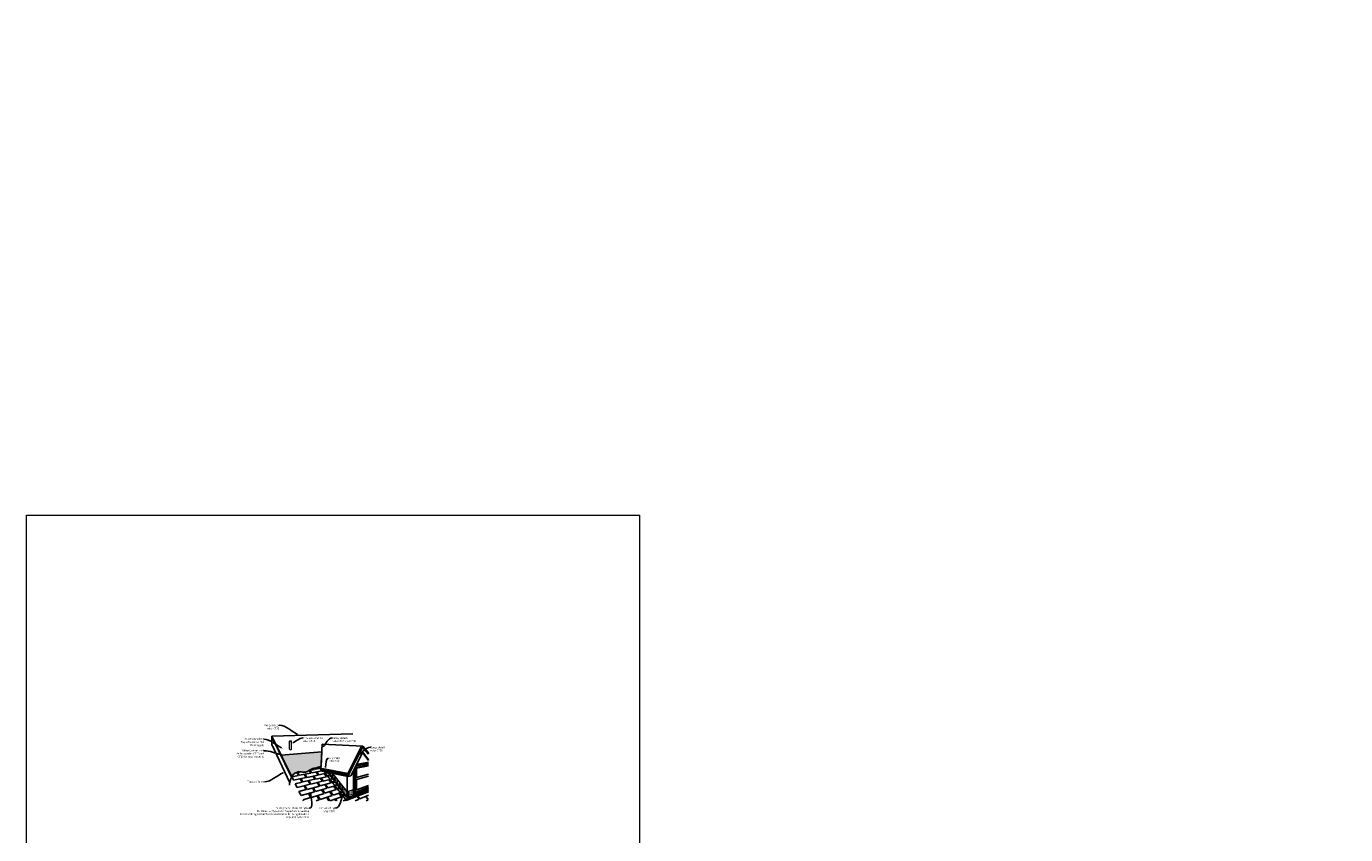
# Model space of a CAD drawing. Extents: x -50817 to 0, y -89595 to 0.
# Drawn here: x -34361 to -25771, y -5263 to 0 of the extents above; entities that cross this region are included whole.
import ezdxf
from ezdxf import colors
from ezdxf.entities.mleader import LeaderData, LeaderLine
from ezdxf.math import Vec2, Vec3

# ---------------------------------------------------------------- set-up
doc = ezdxf.new("R2010")
doc.units = 0
doc.header["$LTSCALE"] = 5
doc.header["$MEASUREMENT"] = 0
doc.linetypes.add('Contour Line', pattern=[10.000000000000002, 5.000000000000001, -5.000000000000001])
doc.layers.get('0').update_dxf_attribs({"linetype": 'CONTINUOUS'})
doc.styles.get("Standard").update_dxf_attribs({"font": 'ARIALN.TTF'})
doc.styles.add('Viking Roofspec', font='ARIALN.TTF', dxfattribs={"height": 3})
pattern_1 = [(0, (-32349.76068573311, -8493.937111221227), (1.46875, 2.9375), [0, -2.9375])]

msp = doc.modelspace()

# ---------------------------------------------------------------- hatches: boundary and pattern name
at = {"linetype": 'Continuous'}
h = msp.add_hatch(dxfattribs=at)
h.set_pattern_fill('CUT_STONE', color=256, style=0, pattern_type=2)
h.set_pattern_definition([(88.59711846734851, (-32569.76611800239, -4786.503665580736), (0.02674004747304242, 0.02228337289420161), [0, -0.7281417679262795, 0, -1.09221265188942]), (91.67894882139393, (-32569.68208214062, -4784.752918460597), (0.03553554563246901, 0.9990014847156368), [0, -0.215817348624634, 0, -0.3727754203516405])])
edge = h.paths.add_edge_path()
edge.add_line((-32485.48398584987, -4830.878338324126), (-32485.46430812834, -4830.906908705309))
edge.add_arc((-32318.27141067295, -5576.776814102719), 764.379081828557, 102.21148651603721, 102.63447077895182, ccw=False)
edge.add_arc((-32508.32113945281, -4683.283028443458), 149.132796843565, 280.9654893925856, 296.5095059586971)
edge.add_line((-32441.7562694942, -4816.73605082129), (-32437.44436460177, -4723.698410642233))
edge.add_line((-32437.44436460177, -4723.698410642233), (-32702.3237741128, -4745.475941771978))
edge.add_line((-32702.3237741128, -4745.475941771978), (-32633.48113861436, -4885.389142108836))
edge.add_line((-32633.48113861436, -4885.389142108836), (-32632.93799964576, -4885.287163509101))
edge.add_line((-32632.93799964576, -4885.287163509101), (-32628.12907869524, -4877.944700639959))
edge.add_arc((-32581.46925421348, -4909.52420130717), 56.34185019201267, 100.85017670940653, 145.9097474821486, ccw=False)
edge.add_arc((-32582.90965468533, -4924.964625714221), 71.36604227602263, 81.08530167877268, 97.37882234875173, ccw=False)
edge.add_line((-32571.85049968488, -4854.460674897129), (-32571.54764388116, -4854.40381134549))
edge.add_arc((-32546.10376553945, -4701.385525918308), 155.1192657929444, 260.5592355307145, 268.1156601175459)
edge.add_arc((-32550.47661622872, -4814.347015269396), 42.08018825249294, 269.0090129926502, 288.7687405037686)
edge.add_arc((-32558.95004175745, -4797.440022650756), 60.86929962910039, 291.2008652486286, 304.5476791443564)
edge.add_arc((-32469.81504050135, -4921.475195526621), 91.89210368714308, 111.81997384966121, 126.46665477128471, ccw=False)
edge.add_arc((-32456.08436088994, -4968.609811661924), 140.8342880678736, 102.04930351729678, 109.8779706289692, ccw=False)
at = {"linetype": 'Continuous', "transparency": 33554457}
h = msp.add_hatch(dxfattribs=at)
h.set_pattern_fill('DOTS', color=0, scale=47)
h.set_pattern_definition(pattern_1)
h.paths.add_polyline_path([(-32395.21580207116, -4858.084847302905), (-32398.02856665594, -4857.536277536843), (-32395.21580207116, -4861.176177260759)])
h.paths.add_polyline_path([(-32380.78868647702, -4860.898548623374), (-32395.21580207116, -4858.084847302905), (-32395.21580207116, -4861.176177260759), (-32380.78868647702, -4879.845800147845)])
h.paths.add_polyline_path([(-32368.79978365808, -4863.236728523045), (-32380.78868647702, -4860.898548623374), (-32380.78868647702, -4879.845800147845), (-32368.79978365808, -4895.36021763475)])
h.paths.add_polyline_path([(-32365.79978365808, -4863.897590692433), (-32365.87196402689, -4863.807737323006), (-32368.79978365808, -4863.236728523045), (-32368.79978365808, -4895.36021763475), (-32365.79978365808, -4899.242412124413)])
h.paths.add_polyline_path([(-32353.76483150171, -4878.879240412907), (-32365.79978365808, -4863.897590692433), (-32365.79978365808, -4899.242412124413), (-32353.76483150171, -4914.816420439356)])
h.paths.add_polyline_path([(-32350.26483150171, -4883.236197826644), (-32353.76483150171, -4878.879240412907), (-32353.76483150171, -4914.816420439356), (-32350.26483150171, -4919.34564734396)])
h.paths.add_polyline_path([(-32338.19992302547, -4898.255138521376), (-32350.26483150171, -4883.236197826644), (-32350.26483150171, -4919.34564734396), (-32338.19992302547, -4934.958421078847)])
h.paths.add_polyline_path([(-32334.19992302547, -4903.234518422791), (-32338.19992302547, -4898.255138521376), (-32338.19992302547, -4934.958421078847), (-32334.19992302547, -4940.134680398392)])
h.paths.add_polyline_path([(-32322.12146803387, -4918.270322429091), (-32334.19992302547, -4903.234518422791), (-32334.19992302547, -4940.134680398392), (-32322.12146803387, -4955.764984202384)])
h.paths.add_polyline_path([(-32317.62146803387, -4923.87212481817), (-32322.12146803387, -4918.270322429091), (-32322.12146803387, -4955.764984202384), (-32317.62146803387, -4961.588275936871)])
h.paths.add_polyline_path([(-32305.54615489876, -4938.904017700219), (-32317.62146803387, -4923.87212481817), (-32317.62146803387, -4961.588275936871), (-32305.54615489876, -4977.214513974877)])
h.paths.add_polyline_path([(-32300.54615489876, -4945.128242576977), (-32305.54615489876, -4938.904017700219), (-32305.54615489876, -4977.214513974877), (-32300.54615489876, -4983.684838124305)])
h.paths.add_polyline_path([(-32300.54615489876, -4945.128242576977), (-32300.54615489876, -4983.684838124305), (-32271.22050031649, -5021.634136332623), (-32271.22050031649, -4981.634136332623)])
h.paths.add_polyline_path([(-32264.1296434382, -4979.190829407251), (-32271.22050031649, -4981.634136332623), (-32271.22050031649, -5021.634136332623), (-32264.1296434382, -5018.920056829551)])
h.paths.add_polyline_path([(-32231.09935738277, -4967.809535432216), (-32264.1296434382, -4979.190829407251), (-32264.1296434382, -5018.920056829551), (-32231.09935738277, -5006.27746314835)])
h.paths.add_polyline_path([(-32282.99091261065, -5006.402459749488), (-32298.74032825594, -5012.1372170829), (-32280.55884073398, -5035.841430858638), (-32257.87049099848, -5026.929021982391), (-32264.1296434382, -5018.920056829551), (-32271.22050031649, -5021.634136332623)])
h.paths.add_polyline_path([(-32254.27859212792, -5031.525074429419), (-32257.87049099848, -5026.929021982391), (-32280.55884073398, -5035.841430858638), (-32277.08743888851, -5040.367289996795)])
h.paths.add_polyline_path([(-32259.24177256368, -5017.049187006358), (-32264.1296434382, -5018.920056829551), (-32257.87049099848, -5026.929021982391), (-32252.97510582448, -5025.006022963689)])
h.paths.add_polyline_path([(-32171.53328567607, -4993.01415007518), (-32172.68730459083, -4991.720144501933), (-32221.22050031649, -5010.695529296923), (-32231.09935738277, -5006.27746314835), (-32254.59477262545, -5015.270512369478), (-32248.32128753029, -5023.177915941489)])
h = msp.add_hatch(dxfattribs=at)
h.set_pattern_fill('DOTS', color=0, scale=47)
h.set_pattern_definition(pattern_1)
h.paths.add_polyline_path([(-32130.94326100392, -4983.712153578092), (-32133.72050031649, -4978.160579506892), (-32166.87946738188, -4991.18604305298), (-32168.03368469758, -4989.900684092545), (-32172.68730459083, -4991.720144501933), (-32171.53328567607, -4993.01415007518), (-32248.32128753029, -5023.177915941489), (-32254.59477262545, -5015.270512369478), (-32259.24177256368, -5017.049187006358), (-32252.97510582448, -5025.006022963689), (-32257.87049099848, -5026.929021982391), (-32254.27859212792, -5031.525074429419)])
h.paths.add_polyline_path([(-32133.72050031649, -4978.160579506892), (-32133.72050031649, -4976.485002981137), (-32168.03368469758, -4989.900684092545), (-32166.87946738188, -4991.18604305298)])

# ---------------------------------------------------------------- linework, layer by layer
at = {"linetype": 'Continuous'}
for p, q in [((-32763.72050031649, -4620.695529296923), (-32235.94068665209, -4605.569530472816)), ((-32763.72050031649, -4620.695529296923), (-32763.72050031649, -4633.195529296923)), ((-32763.72050031649, -4620.695529296923), (-32622.44390457181, -4907.820804211546)), ((-32763.72050031649, -4633.195529296923), (-32763.72050031649, -4676.563203721775)), ((-32763.38677673529, -4624.910919651551), (-32634.78281911379, -4888.201390811695)), ((-32763.72050031649, -4676.563203721775), (-32645.04742646575, -4924.714345587463)), ((-32702.3237741128, -4745.475941771978), (-32437.44436460177, -4723.698410642233)), ((-32435.11625951656, -4673.465066303705), (-32442.89190350968, -4841.239538616808)), ((-32171.22050031649, -4685.695529296923), (-32435.11625951656, -4673.46506630369)), ((-32176.68406362388, -4685.442316024217), (-32268.99319157864, -4870.060571933749)), ((-32171.22050031649, -4685.695529296923), (-32266.22050031649, -4875.695529296923)), ((-32170.69392372093, -4690.23254604955), (-32264.83415468541, -4878.513007978518)), ((-32171.91427523279, -4692.67324907327), (-32133.72050031649, -4738.505778972833)), ((-32171.22050031649, -4685.695529296923), (-32133.72050031649, -4730.695529296923)), ((-32170.69392372093, -4690.23254604955), (-32171.22050031649, -4685.695529296923)), ((-32170.69392372093, -4690.23254604955), (-32133.72050031649, -4734.600654134878)), ((-32171.22050031649, -4725.937815164363), (-32247.8664422662, -4879.229699063786)), ((-32218.72050031649, -4825.695529296923), (-32133.72050031649, -4808.182966482857)), ((-32216.09935738277, -4815.695529296923), (-32133.72050031649, -4799.50828688084)), ((-32213.59935738277, -4810.695529296923), (-32133.72050031649, -4795.363367452826)), ((-32211.09935738277, -4805.695529296923), (-32133.72050031649, -4791.197458516081)), ((-32172.46904717646, -4728.434908884288), (-32133.72050031649, -4779.849285356586)), ((-32171.22050031649, -4725.937815164363), (-32133.72050031649, -4775.695529296923)), ((-32633.48113861436, -4885.389142108836), (-32589.25395712301, -4877.08514202868)), ((-32539.18010912496, -4890.728690012709), (-32622.44390457181, -4907.820804211546)), ((-32611.0076162399, -4861.812730534572), (-32571.54764388116, -4854.40381134549)), ((-32589.25395712301, -4877.08514202868), (-32598.8288878423, -4859.526078792829)), ((-32584.3398258462, -4876.162475353109), (-32593.97575165912, -4858.683180013411)), ((-32584.3398258462, -4876.162475353109), (-32508.17079105554, -4861.861141881718)), ((-32539.18010912496, -4890.728690012709), (-32551.45075642666, -4869.987294708832)), ((-32534.28223880456, -4889.723271530429), (-32546.6181543467, -4869.079935779186)), ((-32460.81418399852, -4874.641994296167), (-32534.28223880456, -4889.723271530429)), ((-32520.11346090404, -4844.7466402312), (-32485.83701447825, -4838.310968676526)), ((-32508.17079105554, -4861.861141881718), (-32519.31525750392, -4844.596771284663)), ((-32503.25665977872, -4860.938475206147), (-32514.49624960463, -4843.69196476901)), ((-32503.25665977872, -4860.938475206147), (-32436.59801890102, -4848.422792756422)), ((-32481.93750452127, -4902.500250340092), (-32495.34486289429, -4881.730336881114)), ((-32476.90527491216, -4901.373174441049), (-32490.37184343314, -4880.709492033873)), ((-32485.83701447825, -4838.310968676526), (-32490.13236669141, -4832.074481903839)), ((-32480.99141526321, -4837.401169432867), (-32485.48398584987, -4830.878338324126)), ((-32480.99141526321, -4837.401169432867), (-32442.37800541659, -4830.151198992755)), ((-32476.90527491216, -4901.373174441049), (-32406.63780261051, -4885.635264872022)), ((-32460.81418399852, -4874.641994296167), (-32474.03171417845, -4855.451262536824)), ((-32455.91631367812, -4873.636575813887), (-32469.18611496343, -4854.541463293166)), ((-32395.21580207116, -4861.176177260759), (-32455.91631367812, -4873.636575813887)), ((-32442.69041326681, -4836.891999145724), (-32447.03013901448, -4831.024673549955)), ((-32432.64244299122, -4915.544970684672), (-32447.01418407764, -4894.678422672356)), ((-32442.89190350968, -4841.239538616808), (-32445.12818409947, -4843.350501285911)), ((-32264.83415468541, -4878.513007978518), (-32445.12818409947, -4843.350501285911)), ((-32266.22050031649, -4875.695529296923), (-32442.89190350968, -4841.239538616808)), ((-32427.64059938207, -4914.325048420042), (-32442.06411741815, -4893.569748930489)), ((-32263.89970920829, -4871.05394708054), (-32440.57111240149, -4836.59795640041)), ((-32266.67240047045, -4865.418989717351), (-32438.25032129329, -4831.956374184027)), ((-32436.59801890102, -4845.128939330521), (-32436.6972528261, -4844.994774689128)), ((-32436.59801890102, -4845.014128150624), (-32436.59801890102, -4850.014128150624)), ((-32264.83415468541, -4883.513007978518), (-32436.59801890102, -4850.014128150624)), ((-32406.63780261051, -4885.635264872022), (-32420.83846735332, -4866.435912524206)), ((-32401.63178538561, -4884.514059799376), (-32415.87813872714, -4865.417672809259)), ((-32401.63178538561, -4884.514059799376), (-32380.78868647702, -4879.845800147845)), ((-32271.22050031649, -5021.634136332623), (-32398.02856665594, -4857.536277536843)), ((-32271.22050031649, -4882.267487415667), (-32271.22050031649, -5021.634136332623)), ((-32264.83415468541, -4878.513007978518), (-32264.83415468541, -4883.513007978518)), ((-32264.83415468541, -4883.513007978518), (-32247.8664422662, -4879.229699063786)), ((-32231.09935738277, -4845.695529296923), (-32231.09935738277, -5006.27746314835)), ((-32226.09935738277, -4835.695529296923), (-32226.09935738277, -5003.513585261944)), ((-32218.72050031649, -4825.695529296923), (-32218.72050031649, -5000.695529296923)), ((-32218.72050031649, -4905.695529296923), (-32133.72050031649, -4881.348795628584)), ((-32211.22050031649, -4830.695529296923), (-32133.72050031649, -4814.214516638693)), ((-32211.22050031649, -4830.695529296923), (-32211.22050031649, -4890.695529296923)), ((-32211.22050031649, -4890.695529296923), (-32133.72050031649, -4869.5056558792)), ((-32610.85480882713, -4931.374049419379), (-32565.22332998255, -4921.153899696716)), ((-32610.85480882713, -4931.374049419379), (-32598.71385138031, -4956.048877732364)), ((-32512.91617956703, -4935.123295431697), (-32598.71385138031, -4956.048877732364)), ((-32586.02103223139, -4981.845289150473), (-32538.93515063405, -4969.362687526971)), ((-32586.02103223138, -4981.845289150473), (-32572.77635138031, -5008.763283673719)), ((-32565.22332998255, -4921.153899696716), (-32577.52224515139, -4898.599435804137)), ((-32560.16202825315, -4920.020312471928), (-32572.53520943743, -4897.57571374727)), ((-32560.16202825315, -4920.020312471928), (-32481.93750452127, -4902.500250340092)), ((-32538.93515063405, -4969.362687526971), (-32552.35999662051, -4944.743426404488)), ((-32533.72253160617, -4967.98080734267), (-32547.22338905544, -4943.490635949029)), ((-32533.72253160617, -4967.98080734267), (-32453.4120417596, -4946.690267228843)), ((-32512.91617956703, -4935.123295431697), (-32526.3334799333, -4912.443682533923)), ((-32507.88556329722, -4933.896355672698), (-32521.36949478439, -4911.331891447424)), ((-32432.64244299122, -4915.544970684672), (-32507.88556329722, -4933.896355672698)), ((-32484.39185391479, -4983.338707347897), (-32498.93372899835, -4958.758196462704)), ((-32479.22779908704, -4981.853221658837), (-32493.83630601948, -4957.406855079827)), ((-32402.22834849741, -4959.703653977866), (-32479.22779908704, -4981.853221658837)), ((-32453.4120417596, -4946.690267228843), (-32467.95702861912, -4924.158004725718)), ((-32448.26181770922, -4945.324928131189), (-32462.86561281898, -4922.916236294232)), ((-32448.26181770922, -4945.324928131189), (-32376.55010330365, -4926.313947932971)), ((-32422.66435418549, -4994.322827813116), (-32438.3114316623, -4970.083269502111)), ((-32417.39909777193, -4992.682014089065), (-32433.10313836137, -4968.585058228042)), ((-32365.79978365808, -4899.242412124413), (-32427.64059938207, -4914.325048420042)), ((-32402.22834849741, -4959.703653977866), (-32417.71003274334, -4937.225562723166)), ((-32417.39909777193, -4992.682014089065), (-32344.30847123998, -4969.904756213424)), ((-32397.12561533416, -4958.235808003739), (-32412.65718197163, -4935.886037559643)), ((-32334.19992302547, -4940.134680398392), (-32397.12561533416, -4958.235808003739)), ((-32376.55010330365, -4926.313947932971), (-32391.87037260307, -4905.600885997485)), ((-32371.45563488666, -4924.963389812883), (-32386.81952468684, -4904.369011850709)), ((-32364.46654303932, -5005.231889322795), (-32381.05795562203, -4981.357011068571)), ((-32371.45563488666, -4924.963389812883), (-32350.26483150171, -4919.345647343946)), ((-32344.30847123998, -4969.904756213424), (-32360.69127097679, -4947.755149114922)), ((-32339.13180868002, -4968.291551023403), (-32355.55474624219, -4946.277582698765)), ((-32339.13180868002, -4968.291551023403), (-32317.62146803387, -4961.588275936871)), ((-32221.22050031649, -5005.695529296923), (-32133.72050031649, -4971.923599472359)), ((-32221.22050031649, -5010.695529296923), (-32133.72050031649, -4976.485002981137)), ((-32218.72050031649, -4985.695529296923), (-32133.72050031649, -4954.514624774312)), ((-32218.72050031649, -4990.695529296923), (-32133.72050031649, -4959.087489095926)), ((-32218.72050031649, -4995.695529296923), (-32133.72050031649, -4963.660353417525)), ((-32211.22050031649, -4903.547288090895), (-32211.22050031649, -4970.695529296923)), ((-32211.22050031649, -4970.695529296923), (-32133.72050031649, -4943.227174866553)), ((-32166.87946738188, -4991.18604305298), (-32133.72050031649, -4978.160579506892)), ((-32484.39185391479, -4983.338707347897), (-32572.77635138031, -5008.763283673719)), ((-32558.97980882713, -5036.802861302089), (-32510.41313610815, -5021.668011853255)), ((-32558.97980882713, -5036.802861302089), (-32556.22050031649, -5042.410776827763)), ((-32510.41313610815, -5021.668011853255), (-32524.95181653689, -4995.006136535465)), ((-32505.0477739329, -5019.996002135189), (-32519.66282666793, -4993.484712185427)), ((-32505.0477739329, -5019.996002135189), (-32422.66435418549, -4994.322827813116)), ((-32474.75954313765, -5042.410776827763), (-32453.65372214382, -5035.296173509969)), ((-32453.65372214382, -5035.296173509969), (-32469.29647901386, -5008.854813416505)), ((-32448.35837462999, -5033.511154249079), (-32464.06632671135, -5007.224939199035)), ((-32448.35837462999, -5033.511154249079), (-32369.66423090083, -5006.983988296592)), ((-32391.6227050647, -5042.410776827763), (-32406.48022008268, -5019.394363560265)), ((-32384.99075071703, -5042.410776827763), (-32401.15947891276, -5017.600784301163)), ((-32369.66423090083, -5006.983988296592), (-32386.20908801977, -4982.962260285089)), ((-32381.88087767498, -5042.410776827763), (-32310.03076274444, -5016.248347517105)), ((-32364.46654303932, -5005.231889322795), (-32300.54615489876, -4983.684838124305)), ((-32345.26418964855, -5042.410776827763), (-32352.60601761777, -5031.751065878578)), ((-32338.62975110291, -5042.410776827763), (-32347.36397974477, -5029.842308384877)), ((-32310.03076274444, -5016.248347517105), (-32327.41658805267, -4992.742646059067)), ((-32304.78099069831, -5014.336773816964), (-32322.20205942371, -4990.98487019737)), ((-32304.78099069831, -5014.336773816964), (-32282.99091261065, -5006.402459749488)), ((-32297.28244721914, -5042.410776827763), (-32252.97510582448, -5025.006022963689)), ((-32290.67990752977, -5042.410776827763), (-32292.16636318959, -5040.401083163482)), ((-32283.83712488694, -5042.410776827763), (-32286.88431762545, -5038.326196698867)), ((-32252.97510582448, -5025.006022963689), (-32259.24177256368, -5017.049187006358)), ((-32248.32128753029, -5023.177915941489), (-32254.59477262545, -5015.270512369478)), ((-32248.32128753029, -5023.177915941489), (-32171.53328567607, -4993.01415007518)), ((-32221.22050031649, -5005.695529296923), (-32231.09935738277, -5001.27746314835)), ((-32221.22050031649, -5010.695529296923), (-32231.09935738277, -5006.27746314835)), ((-32226.09935738277, -5003.513585261944), (-32218.72050031649, -5000.695529296923)), ((-32221.22050031649, -5005.695529296923), (-32221.22050031649, -5010.695529296923)), ((-32220.04586414185, -5042.410776827763), (-32193.6183244234, -5031.224775890079)), ((-32193.6183244234, -5031.224775890079), (-32212.25419575028, -5009.010086519442)), ((-32207.60037745609, -5007.181979497242), (-32188.95508619375, -5029.250964185865)), ((-32188.95508619375, -5029.250964185865), (-32133.72050031649, -5005.871787160753)), ((-32171.53328567607, -4993.01415007518), (-32172.68730459083, -4991.720144501933)), ((-32166.87946738188, -4991.18604305298), (-32168.03368469758, -4989.900684092545)), ((-32136.30954731647, -5036.801190023298), (-32155.56814635685, -5015.119253693674)), ((-32133.72050031649, -5031.653922874555), (-32150.45543937134, -5012.955195073637)), ((-32148.61230586828, -5042.410776827763), (-32136.30954731647, -5036.801190023298))]:
    msp.add_line(p, q, dxfattribs=at)
at = {"linetype": 'Continuous', "lineweight": 9}
for p, q in [((-32647.21580819038, -4705.472600757303), (-32647.21580819038, -4654.916431942705)), ((-32634.80930854919, -4705.472600757303), (-32634.80930854919, -4654.916431942705)), ((-32277.08743888851, -5040.367289996795), (-32420.71527008395, -4853.111719698123)), ((-32395.21580207116, -4861.176177260759), (-32395.21580207116, -4858.084847302905)), ((-32380.78868647702, -4879.845800147845), (-32380.78868647702, -4860.898548623374)), ((-32271.22050031649, -4981.634136332623), (-32365.87196402689, -4863.807737323006)), ((-32350.26483150171, -4919.345647343946), (-32350.26483150171, -4883.236197826644)), ((-32334.19992302547, -4940.134680398392), (-32334.19992302547, -4903.234518422791)), ((-32317.62146803387, -4961.588275936871), (-32317.62146803387, -4923.87212481817)), ((-32300.54615489876, -4983.684838124305), (-32300.54615489876, -4945.128242576977)), ((-32271.22050031649, -4981.634136332623), (-32231.09935738277, -4967.809535432216)), ((-32264.1296434382, -4979.190829407251), (-32264.1296434382, -5018.920056829551)), ((-32277.08743888851, -5040.367289996795), (-32130.94326100392, -4983.712153578092)), ((-32271.22050031649, -5021.634136332623), (-32231.09935738277, -5006.27746314835)), ((-32254.27859212792, -5031.525074429419), (-32264.1296434382, -5018.920056829551))]:
    msp.add_line(p, q, dxfattribs=at)
at = {"linetype": 'Contour Line', "lineweight": 9}
for p, q in [((-32401.51742337875, -4856.855850413094), (-32415.47990801184, -4859.93735162735)), ((-32383.28868647702, -4876.610638073123), (-32399.88229510445, -4880.272824745336)), ((-32385.27831471976, -4899.312844028538), (-32368.79978365808, -4895.36021763475)), ((-32383.28868647702, -4876.610638073123), (-32383.28868647702, -4860.898548623374)), ((-32368.79978365808, -4895.36021763475), (-32368.79978365808, -4863.236728523045)), ((-32365.79978365808, -4899.242412124413), (-32365.79978365808, -4863.897590692433)), ((-32353.76483150171, -4914.816420439356), (-32353.76483150171, -4878.879240412907)), ((-32353.76483150171, -4914.816420439356), (-32370.12149487815, -4919.073630776709)), ((-32354.42779026951, -4939.534383975655), (-32338.19992302547, -4934.958421078847)), ((-32322.12146803387, -4955.764984202384), (-32338.21347651078, -4960.673884200807)), ((-32338.19992302547, -4934.958421078847), (-32338.19992302547, -4898.255138521376)), ((-32322.12146803387, -4955.764984202384), (-32322.12146803387, -4918.270322429091)), ((-32321.49511280761, -4982.470542297235), (-32305.54615489876, -4977.214513974877)), ((-32305.54615489876, -4977.214513974877), (-32305.54615489876, -4938.904017700219))]:
    msp.add_line(p, q, dxfattribs=at)
at = {"color": 3, "linetype": 'Continuous', "lineweight": 9}
msp.add_lwpolyline([(-34361.01402127115, -3182.955963256029), (-30368.68514550446, -3182.955963256029), (-30368.68514550446, -6783.338853363037), (-34361.01402127115, -6783.338853363037)], close=True, dxfattribs=at)
at = {"linetype": 'Continuous', "flags": 128}
msp.add_lwpolyline([(-32485.48398584987, -4830.878338324126), (-32485.46430812834, -4830.906908705309, -0.001845619113575071), (-32479.95344132707, -4829.692948863596, 0.06792775568411928), (-32441.7562694942, -4816.73605082129), (-32437.44436460177, -4723.698410642233), (-32702.3237741128, -4745.475941771978), (-32633.48113861436, -4885.389142108836), (-32632.93799964576, -4885.287163509101), (-32628.12907869524, -4877.944700639959, -0.1991825921745188), (-32592.07512745079, -4854.189587041476, -0.07121391588413829), (-32571.85049968488, -4854.460674897129), (-32571.54764388116, -4854.40381134549, 0.03298307495682853), (-32551.20439829337, -4856.420909510738, 0.08643234888844246), (-32536.93735044538, -4854.189587041476, 0.05830238725660436), (-32524.43155838925, -4847.575299086575, -0.0639953498863137), (-32503.9705536149, -4836.16658140121, -0.03417229649252029)], format="xyb", close=True, dxfattribs=at)
at = {"linetype": 'Continuous', "lineweight": 9}
msp.add_ellipse((-32641.01255836979, -4654.916431942705), major_axis=(-6.203249820595374, 0), ratio=0.4594901182498866, dxfattribs=at)
msp.add_ellipse((-32641.01255836979, -4705.472600757303), major_axis=(-6.203249820595374, 0), ratio=0.7962110589149143, start_param=0, end_param=3.141592653589793, dxfattribs=at)
at = {"linetype": 'Continuous'}
msp.add_open_spline([(-32647.32681156125, -4940.480309715496), (-32647.32681156125, -4940.480309715496), (-32647.83117403286, -4904.662942272962), (-32628.12907869524, -4877.944700639959), (-32619.23165462932, -4865.878799930872), (-32606.80142793468, -4856.525351262828), (-32592.07512745079, -4854.189587041476), (-32573.57541302976, -4851.255315049859), (-32554.46421904948, -4860.442944169963), (-32536.93735044538, -4854.189587041476), (-32528.42638887159, -4851.152987439464), (-32521.45594912939, -4845.122281708742), (-32513.57388561257, -4840.638777438451), (-32496.55059896203, -4830.955529107714), (-32476.02960277265, -4830.362594096196), (-32457.50157001384, -4823.81708275882), (-32440.83594016642, -4817.929513877085), (-32441.75626949421, -4816.73605082129), (-32441.75626949421, -4816.73605082129)], degree=3, knots=[0, 0, 0, 0, 1, 1, 1, 2, 2, 2, 3, 3, 3, 4, 4, 4, 5, 5, 5, 6, 6, 6, 6], dxfattribs=at)

# ---------------------------------------------------------------- leaders
ml = msp.add_multileader_mtext('Standard')
ml.set_content('\\pxi-3,l4,t4;NOTE:^I2\\P\\pi0,l0,tz;Refer Viking Typical details for vented apron details etc.', color=256, style='Viking Roofspec')
ml.set_leader_properties()
ml.build(insert=Vec2(0, 0))
ml.multileader.update_dxf_attribs({"leader_type": 2, "dogleg_length": 0.36, "arrow_head_size": 20, "scale": 5})
ctx = ml.context
ctx.base_point, ctx.scale, ctx.char_height, ctx.arrow_head_size, ctx.landing_gap_size, ctx.plane_origin = Vec3(-32881.68355268737, -80519.41529410439), 5, 15, 20, 10, Vec3(-32869.32355268737, -80509.85151511393)
notes = []
notes.append((ctx, [(0, (0, 0, 0), (0, 0), (1, 0), 1, [])]))
ctx.mtext.insert, ctx.mtext.width, ctx.mtext.flow_direction = Vec3(-32871.68355268737, -80511.79251102117), 340.2723377813254, 5
ml = msp.add_multileader_mtext('Standard')
ml.set_content('Air flow for vented intake', color=256, style='Viking Roofspec')
ml.set_leader_properties()
ml.build(insert=Vec2(0, 0))
ml.multileader.update_dxf_attribs({"leader_type": 2, "dogleg_length": 0.36, "arrow_head_size": 20, "scale": 5})
ctx = ml.context
ctx.base_point, ctx.scale, ctx.char_height, ctx.arrow_head_size, ctx.landing_gap_size, ctx.plane_origin = Vec3(-32336.31057863804, -8880.175019887418), 5, 15, 20, 10, Vec3(-32326.31057863804, -8872.552236804198)
notes.append((ctx, [(0, (0, 0, 0), (0, 0), (1, 0), 1, [])]))
ctx.mtext.insert, ctx.mtext.width, ctx.mtext.flow_direction = Vec3(-32326.31057863804, -8872.552236804198), 252.2989093600481, 5
ml = msp.add_multileader_mtext('Standard')
ml.set_content('Structural support for fixing brackets', color=256, style='Viking Roofspec')
ml.set_leader_properties()
ml.build(insert=Vec2(0, 0))
ml.multileader.update_dxf_attribs({"leader_type": 2, "dogleg_length": 0.36, "arrow_head_size": 80, "scale": 20})
ctx = ml.context
ctx.base_point, ctx.scale, ctx.char_height, ctx.arrow_head_size, ctx.landing_gap_size, ctx.plane_origin, ctx.plane_x_axis, ctx.plane_y_axis = Vec3(-32244.84291423502, -55908.92060544517), 20, 60, 80, 40, Vec3(-33693.24002676323, -56008.89300089588), Vec3(0.9316009691797625, 0.3634826463853909), Vec3(-0.3634826463853909, 0.9316009691797625)
notes.append((ctx, [(0, (0, 0, 0), (0, 0), (1, 0), 1, [])]))
ctx.mtext.insert, ctx.mtext.text_direction, ctx.mtext.rotation, ctx.mtext.width, ctx.mtext.flow_direction = Vec3(-32221.68924204751, -55858.21662622274), Vec3(0.9316009691797625, 0.3634826463853909), 0.3720035253298274, 579.5227305586545, 5
at = {"color": 0, "linetype": 'Continuous', "lineweight": 9}
ml = msp.add_multileader_mtext('Standard', dxfattribs=at)
ml.set_content('\\pxi-3,l4,ql,t4;{\\H3x;*^IAlternative ventilation\\P\\pi0,l0,tz;consider venting through the membrane roof area if roof structure allows good unrestricted airflow.\\PAllow additional cavity vent for every 50m2 pitched roof area}', style='Viking Roofspec')
ml.set_leader_properties()
ml.build(insert=Vec2(0, 0))
ml.multileader.update_dxf_attribs({"leader_type": 0, "has_text_frame": 1, "dogleg_length": 0.36, "arrow_head_size": 12, "scale": 3})
ctx = ml.context
ctx.base_point, ctx.scale, ctx.char_height, ctx.arrow_head_size, ctx.landing_gap_size, ctx.plane_origin = Vec3(-32197.11697962074, -19083.3104794071), 3, 3, 12, 2.7, Vec3(-31980.25389246743, -19140.75240753787)
notes.append((ctx, [(0, (0, 0, 0), (0, 0), (1, 0), 1, [])]))
ctx.mtext.insert, ctx.mtext.flow_direction = Vec3(-32194.41697962074, -19081.73680955717), 5
ml = msp.add_multileader_mtext('Standard')
ml.set_content('Airflow gap 10mm above top of Fascia', color=256, style='Viking Roofspec')
ml.set_leader_properties()
ml.build(insert=Vec2(0, 0))
ml.multileader.update_dxf_attribs({"leader_type": 2, "dogleg_length": 0.36, "arrow_head_size": 20, "scale": 5})
ctx = ml.context
ctx.base_point, ctx.scale, ctx.char_height, ctx.arrow_head_size, ctx.landing_gap_size, ctx.plane_origin = Vec3(-32011.92011975049, -9121.038999758513), 5, 15, 20, 10, Vec3(-32001.92011975049, -9078.099035131027)
notes.append((ctx, [(0, (0, 0, 0), (0, 0), (1, 0), 1, [])]))
ctx.mtext.insert, ctx.mtext.flow_direction = Vec3(-32001.92011975049, -9111.33402022236), 5
ml = msp.add_multileader_mtext('Standard', dxfattribs=at)
ml.set_content('Vented ridge \\Prefer CT02')
ml.set_leader_properties()
ml.build(insert=Vec2(0, 0))
ml.multileader.update_dxf_attribs({"leader_type": 2, "dogleg_length": 0.36, "arrow_head_size": 12})
ctx = ml.context
ctx.base_point, ctx.char_height, ctx.arrow_head_size, ctx.landing_gap_size, ctx.plane_origin = Vec3(-32793.49587937586, -4550.809304077336), 12, 12, 1, Vec3(-32569.26024494218, -4602.464852269712)
ctx.text_align_type = 2
notes.append((ctx, [(1, (1, 1, 0), (-32713.83983571965, -4550.809304077336), (-1, 0), 0.36, [(0, [(-32583.92341619482, -4615.542602995863)], 0, [])])]))
ctx.mtext.insert, ctx.mtext.width, ctx.mtext.defined_height, ctx.mtext.alignment, ctx.mtext.flow_direction = Vec3(-32715.19983571965, -4544.70698484132), 444.9960289416231, 54.0592213594245, 3, 5
ml = msp.add_multileader_mtext('Standard', dxfattribs=at)
ml.set_content('Substrate Viking SuperStrand or F11 Roofing ply')
ml.set_leader_properties()
ml.build(insert=Vec2(0, 0))
ml.multileader.update_dxf_attribs({"leader_type": 2, "dogleg_length": 0.36, "arrow_head_size": 12})
ctx = ml.context
ctx.base_point, ctx.char_height, ctx.arrow_head_size, ctx.landing_gap_size, ctx.plane_origin = Vec3(-32994.68322916509, -4641.133481183004), 12, 12, 0.09, Vec3(-32689.68736677871, -4702.274440073425)
ctx.text_align_type = 2
notes.append((ctx, [(0, (1, 1, 0), (-32814.65891811461, -4641.133481183004), (-1, 0), 0.36, [(0, [(-32689.68736677871, -4702.274440073425)], 0, [])])]))
ctx.mtext.insert, ctx.mtext.width, ctx.mtext.alignment, ctx.mtext.flow_direction = Vec3(-32815.10891811462, -4633.369497554073), 188.3999711971264, 3, 5
ml = msp.add_multileader_mtext('Standard', dxfattribs=at)
ml.set_content('Pipe penetration \\Prefer CT15')
ml.set_leader_properties()
ml.build(insert=Vec2(0, 0))
ml.multileader.update_dxf_attribs({"leader_type": 2, "dogleg_length": 0.36, "arrow_head_size": 12})
ctx = ml.context
ctx.base_point, ctx.char_height, ctx.arrow_head_size, ctx.landing_gap_size, ctx.plane_origin = Vec3(-32560.33005101604, -4633.333624951982), 12, 12, 1, Vec3(-32632.78005432579, -4656.358925229018)
notes.append((ctx, [(0, (1, 1, 0), (-32560.69005101604, -4633.333624951982), (1, 0), 0.36, [(0, [(-32634.8093085492, -4669.43667595517)], 0, [])])]))
ctx.mtext.insert, ctx.mtext.width, ctx.mtext.defined_height, ctx.mtext.flow_direction = Vec3(-32559.33005101604, -4627.231305715965), 444.9960289416231, 54.0592213594245, 5
ml = msp.add_multileader_mtext('Standard', dxfattribs=at)
ml.set_content('Valley details \\Prefer CT07 and CT08')
ml.set_leader_properties()
ml.build(insert=Vec2(0, 0))
ml.multileader.update_dxf_attribs({"leader_type": 2, "dogleg_length": 0.36, "arrow_head_size": 12})
ctx = ml.context
ctx.base_point, ctx.char_height, ctx.arrow_head_size, ctx.landing_gap_size, ctx.plane_origin = Vec3(-32369.73270420082, -4633.333624951982), 12, 12, 1, Vec3(-32421.56932397399, -4684.472247629457)
notes.append((ctx, [(0, (1, 1, 0), (-32370.09270420082, -4633.333624951982), (1, 0), 0.36, [(0, [(-32436.23249522663, -4697.549998355609)], 0, [])])]))
ctx.mtext.insert, ctx.mtext.width, ctx.mtext.defined_height, ctx.mtext.flow_direction = Vec3(-32368.73270420082, -4627.231305715965), 444.9960289416231, 54.0592213594245, 5
ml = msp.add_multileader_mtext('Standard', dxfattribs=at)
ml.set_content('Viking CertainTeed Underlay\\Prefer CT17 and CT18 for requirements ')
ml.set_leader_properties()
ml.build(insert=Vec2(0, 0))
ml.multileader.update_dxf_attribs({"leader_type": 2, "dogleg_length": 0.36, "arrow_head_size": 12})
ctx = ml.context
ctx.base_point, ctx.char_height, ctx.arrow_head_size, ctx.landing_gap_size, ctx.plane_origin = Vec3(-32990.65598496317, -4716.604352313372), 12, 12, 0.09, Vec3(-32660.05005528108, -4772.013346307825)
ctx.text_align_type = 2
notes.append((ctx, [(0, (1, 1, 0), (-32814.56891811461, -4716.604352313372), (-1, 0), 0.36, [(0, [(-32690.89991718438, -4744.53670908364)], 0, [])])]))
ctx.mtext.insert, ctx.mtext.width, ctx.mtext.alignment, ctx.mtext.flow_direction = Vec3(-32815.01891811461, -4708.938595151026), 197.7423111812095, 3, 5
ml = msp.add_multileader_mtext('Standard', dxfattribs=at)
ml.set_content('Barge detail \\Prefer CT06')
ml.set_leader_properties()
ml.build(insert=Vec2(0, 0))
ml.multileader.update_dxf_attribs({"leader_type": 2, "dogleg_length": 0.36, "arrow_head_size": 12})
ctx = ml.context
ctx.base_point, ctx.char_height, ctx.arrow_head_size, ctx.landing_gap_size, ctx.plane_origin = Vec3(-32121.23119135437, -4694.316507620681), 12, 12, 1, Vec3(-32193.68119466412, -4735.685169883816)
notes.append((ctx, [(0, (1, 1, 0), (-32121.59119135438, -4694.316507620681), (1, 0), 0.36, [(0, [(-32208.34436591676, -4748.762920609968)], 0, [])])]))
ctx.mtext.insert, ctx.mtext.width, ctx.mtext.defined_height, ctx.mtext.flow_direction = Vec3(-32120.23119135437, -4688.214188384664), 444.9960289416231, 54.0592213594245, 5
ml = msp.add_multileader_mtext('Standard', dxfattribs=at)
ml.set_content('Drip-edge \\Prefer CT01')
ml.set_leader_properties()
ml.build(insert=Vec2(0, 0))
ml.multileader.update_dxf_attribs({"leader_type": 2, "dogleg_length": 0.36, "arrow_head_size": 12})
ctx = ml.context
ctx.base_point, ctx.char_height, ctx.arrow_head_size, ctx.landing_gap_size, ctx.plane_origin = Vec3(-32393.78789691666, -4764.712684887969), 12, 12, 1, Vec3(-32402.96356428331, -4822.900814179187)
notes.append((ctx, [(0, (1, 1, 0), (-32394.14789691666, -4764.712684887969), (1, 0), 0.36, [(0, [(-32417.62673553595, -4835.978564905354)], 0, [])])]))
ctx.mtext.insert, ctx.mtext.width, ctx.mtext.defined_height, ctx.mtext.flow_direction = Vec3(-32392.78789691666, -4758.610365651953), 444.9960289416231, 54.0592213594245, 5
ml = msp.add_multileader_mtext('Standard', dxfattribs=at)
ml.set_content('Truss or Rafter')
ml.set_leader_properties()
ml.build(insert=Vec2(0, 0))
ml.multileader.update_dxf_attribs({"leader_type": 2, "dogleg_length": 0.36, "arrow_head_size": 12})
ctx = ml.context
ctx.base_point, ctx.char_height, ctx.arrow_head_size, ctx.landing_gap_size, ctx.plane_origin = Vec3(-32902.79908462305, -4917.960246408808), 12, 12, 0.09, Vec3(-32686.81921961794, -4814.047731949673)
ctx.text_align_type = 2
notes.append((ctx, [(0, (1, 1, 0), (-32810.74475993001, -4917.960246408808), (-1, 0), 0.36, [(0, [(-32678.76797295429, -4854.203050615924)], 0, [])])]))
ctx.mtext.insert, ctx.mtext.alignment, ctx.mtext.flow_direction = Vec3(-32811.19475993001, -4911.862019942232), 3, 5
ml = msp.add_multileader_mtext('Standard', dxfattribs=at)
ml.set_content('Viking CertainTeed Shingles\\PNail fixed to Plywood or SuperStrand sarking\\PRefer to Viking CertainTeed specification for fixing details in required wind-zone')
ml.set_leader_properties()
ml.build(insert=Vec2(0, 0))
ml.multileader.update_dxf_attribs({"leader_type": 2, "dogleg_length": 0.36, "arrow_head_size": 12})
ctx = ml.context
ctx.base_point, ctx.char_height, ctx.arrow_head_size, ctx.landing_gap_size, ctx.plane_origin = Vec3(-33001.46612372676, -5090.681492587233), 12, 12, 0.09, Vec3(-32507.08327153986, -4978.364058967696)
ctx.text_align_type = 2
notes.append((ctx, [(0, (1, 1, 0), (-32518.87155346755, -5090.681492587233), (-1, 0), 0.36, [(0, [(-32507.08327153986, -4978.364058967696)], 0, [])])]))
ctx.mtext.insert, ctx.mtext.width, ctx.mtext.alignment, ctx.mtext.flow_direction = Vec3(-32519.32155346755, -5082.91750895831), 489.9905335183139, 3, 5
ml = msp.add_multileader_mtext('Standard', dxfattribs=at)
ml.set_content('Step Flashing\\Prefer CT09')
ml.set_leader_properties()
ml.build(insert=Vec2(0, 0))
ml.multileader.update_dxf_attribs({"leader_type": 2, "dogleg_length": 0.36, "arrow_head_size": 12})
ctx = ml.context
ctx.base_point, ctx.char_height, ctx.arrow_head_size, ctx.landing_gap_size, ctx.plane_origin = Vec3(-32434.20022968548, -5090.681492587233), 12, 12, 0.09, Vec3(-32289.20135536064, -4983.684838124305)
ctx.text_align_type = 2
notes.append((ctx, [(0, (1, 1, 0), (-32351.16636883964, -5090.681492587233), (-1, 0), 0.36, [(0, [(-32289.20135536064, -4983.684838124305)], 0, [])])]))
ctx.mtext.insert, ctx.mtext.width, ctx.mtext.alignment, ctx.mtext.flow_direction = Vec3(-32351.61636883964, -5084.579173351217), 150.0231366558291, 3, 5
for ctx, leaders in notes:
    for number, flags, end, landing, length, lines in leaders:
        leader = LeaderData()
        leader.index, (leader.has_last_leader_line, leader.has_dogleg_vector, leader.attachment_direction) = number, flags
        leader.last_leader_point, leader.dogleg_vector, leader.dogleg_length = Vec3(end), Vec3(landing), length
        for number, points, colour, breaks in lines:
            line = LeaderLine()
            line.index, line.vertices, line.color, line.breaks = number, Vec3.list(points), colors.encode_raw_color(colour), breaks
            leader.lines.append(line)
        ctx.leaders.append(leader)

doc.saveas('drawing.dxf')
